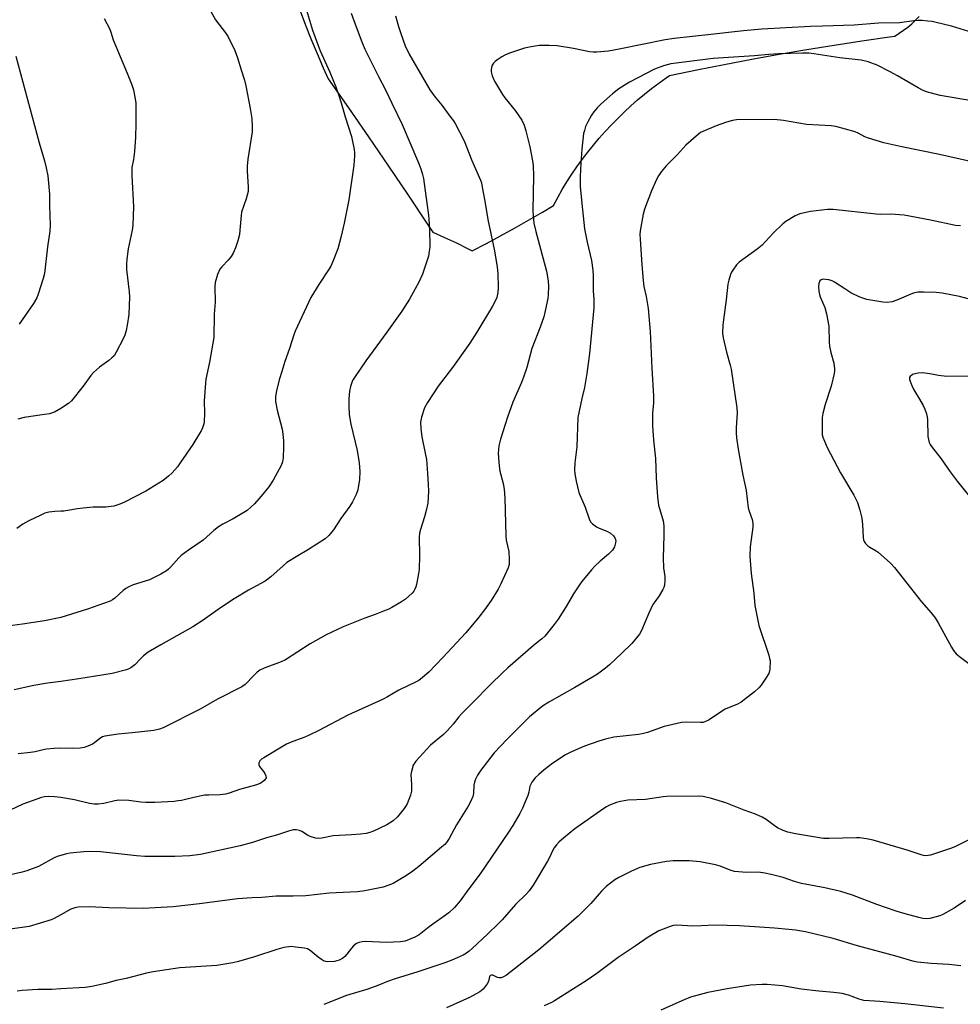
# Model space of a CAD drawing. Units: inches. Extents: x 1303764 to 1309765, y 541448 to 545448.
# Drawn here: x 1304986 to 1305316, y 544924 to 545271 of the extents above; entities that cross this region are included whole.
import ezdxf

# ---------------------------------------------------------------- set-up
doc = ezdxf.new("R2010")
doc.units = ezdxf.units.IN
doc.header["$MEASUREMENT"] = 0
doc.layers.add('NTRL-Pasture Land', color=2, linetype='Continuous')
doc.layers.add('Undefined', color=1, linetype='Continuous')

msp = doc.modelspace()

# ---------------------------------------------------------------- linework, layer by layer
at = {"layer": 'NTRL-Pasture Land'}
msp.add_polyline3d([(1305084.19, 545273.82, 0), (1305086.11, 545268.76, 0), (1305088.1, 545263.74, 0), (1305090.16, 545258.74, 0), (1305092.3, 545253.77, 0), (1305094.06, 545249.82, 0), (1305101.21, 545239.64, 0), (1305108.28, 545229.43, 0), (1305115.29, 545219.16, 0), (1305122.23, 545208.86, 0), (1305129.11, 545198.5, 0), (1305130.83, 545195.9, 0), (1305135.03, 545194.03, 0), (1305139.2, 545192.08, 0), (1305143.34, 545190.06, 0), (1305144.71, 545189.37, 0), (1305149.73, 545191.94, 0), (1305154.71, 545194.59, 0), (1305159.65, 545197.3, 0), (1305164.55, 545200.09, 0), (1305169.42, 545202.95, 0), (1305173.3, 545205.29, 0), (1305174.82, 545208.1, 0), (1305176.41, 545210.86, 0), (1305178.07, 545213.58, 0), (1305179.8, 545216.25, 0), (1305181.59, 545218.89, 0), (1305183.45, 545221.47, 0), (1305185.37, 545224.01, 0), (1305187.36, 545226.5, 0), (1305189.4, 545228.94, 0), (1305191.51, 545231.33, 0), (1305193.68, 545233.67, 0), (1305195.9, 545235.94, 0), (1305198.19, 545238.17, 0), (1305200.52, 545240.33, 0), (1305202.91, 545242.44, 0), (1305205.36, 545244.48, 0), (1305207.85, 545246.46, 0), (1305210.39, 545248.38, 0), (1305212.98, 545250.24, 0), (1305214.15, 545251.04, 0), (1305223.77, 545253.02, 0), (1305233.41, 545254.92, 0), (1305243.06, 545256.74, 0), (1305252.73, 545258.48, 0), (1305262.41, 545260.15, 0), (1305272.11, 545261.73, 0), (1305281.81, 545263.24, 0), (1305291.53, 545264.67, 0), (1305293.39, 545264.93, 0), (1305294.94, 545265.91, 0), (1305296.45, 545266.96, 0), (1305297.91, 545268.07, 0), (1305299.33, 545269.25, 0), (1305300.69, 545270.48, 0), (1305302, 545271.78, 0)], dxfattribs=at)
at = {"layer": 'Undefined'}
for points, elevation in [([(1305051.55, 545275.85), (1305054.45, 545270.65), (1305057.93, 545266.1), (1305058.88, 545264.65), (1305061.22, 545259.79), (1305062.15, 545257.19), (1305063.48, 545253.07), (1305064.59, 545249.39), (1305065.1, 545247.42), (1305066.67, 545239.41), (1305067.02, 545237.34), (1305067.17, 545235.88), (1305067.31, 545232.97), (1305067.28, 545231.23), (1305065.79, 545221.54), (1305065.55, 545219.08), (1305065.56, 545217.37), (1305065.98, 545211.82), (1305065.93, 545210.16), (1305065.25, 545207.63), (1305063.6, 545202.92), (1305063.43, 545201.79), (1305063.03, 545196.65), (1305062.84, 545195.02), (1305062.26, 545192.81), (1305061.46, 545190.35), (1305060.7, 545188.47), (1305059.97, 545187.29), (1305058.91, 545186.02), (1305056.67, 545183.72), (1305055.95, 545182.82), (1305055.56, 545182.05), (1305055.15, 545180.95), (1305054.28, 545178.14), (1305054.15, 545176.69), (1305054.35, 545171.27), (1305053.99, 545167), (1305053.81, 545158.8), (1305052.38, 545150.15), (1305051.09, 545144.15), (1305050.86, 545142.7), (1305050.39, 545136.53), (1305050.52, 545132.06), (1305050.44, 545129.2), (1305050.28, 545128.38), (1305049.84, 545127.05), (1305049.4, 545126.02), (1305048.85, 545125.02), (1305046.42, 545121.15), (1305042.06, 545114.7), (1305041.02, 545113.3), (1305039.2, 545111.16), (1305037.89, 545109.96), (1305036.01, 545108.5), (1305029.97, 545104.78), (1305022.4, 545100.81), (1305020.81, 545100.15), (1305018.63, 545099.47), (1305015.86, 545099.11), (1305011.37, 545099.06), (1305007.93, 545098.78), (1305005.94, 545098.53), (1305002.53, 545097.89), (1305001.1, 545097.74), (1305000, 545097.71)], 418), ([(1305086.39, 545274), (1305088.53, 545266.99), (1305090.57, 545261.54), (1305091.29, 545259.75), (1305094.65, 545252.17), (1305096.75, 545247.08), (1305097.72, 545244.38), (1305098.66, 545241.4), (1305100.07, 545236.48), (1305102.24, 545229.55), (1305103.16, 545225.01), (1305103.29, 545223.86), (1305103.3, 545222.71), (1305103.12, 545219.53), (1305101.35, 545207.28), (1305099.75, 545199.01), (1305098.63, 545194.48), (1305097.41, 545190), (1305095.7, 545185.58), (1305094.98, 545183.96), (1305094.22, 545182.69), (1305090.79, 545177.51), (1305087.96, 545172.92), (1305082.45, 545161.1), (1305081.93, 545159.75), (1305080.51, 545154.9), (1305078.85, 545150.35), (1305077.71, 545146.8), (1305076.96, 545144.33), (1305075.86, 545140.15), (1305075.51, 545137.95), (1305075.57, 545136.3), (1305076.16, 545133.22), (1305077.91, 545126.51), (1305078.15, 545124.83), (1305078.34, 545122.58), (1305078.37, 545120.25), (1305078.23, 545116.43), (1305077.98, 545115.09), (1305077.54, 545113.8), (1305074.68, 545108.61), (1305073.15, 545106.22), (1305070.5, 545102.92), (1305068.16, 545100.33), (1305066.92, 545099.1), (1305065.59, 545097.97), (1305064.38, 545097.18), (1305060.62, 545095), (1305056.96, 545093.12), (1305055.49, 545092.14), (1305053.86, 545090.85), (1305050.07, 545087.51), (1305044.98, 545084.03), (1305042.34, 545082.07), (1305041.53, 545081.26), (1305038.72, 545078.06), (1305037.92, 545077.27), (1305037.25, 545076.74), (1305035.2, 545075.57), (1305031.24, 545073.57), (1305025.5, 545071.72), (1305023.9, 545071.08), (1305022.89, 545070.47), (1305021.94, 545069.77), (1305019.08, 545067.09), (1305018.15, 545066.44), (1305017.4, 545066.04), (1305009.45, 545063.19), (1305000, 545060.29)], 416), ([(1305102.2, 545272.97), (1305103.96, 545268.11), (1305105.93, 545262.89), (1305107.01, 545260.26), (1305111.74, 545250.66), (1305114.22, 545245.95), (1305116.42, 545241.26), (1305120.09, 545233.83), (1305125.8, 545220.31), (1305126.61, 545218.15), (1305127.24, 545216.15), (1305127.57, 545214.73), (1305128.82, 545206.08), (1305129.31, 545201.93), (1305129.56, 545198.84), (1305129.74, 545195.74), (1305129.82, 545192), (1305129.81, 545190.57), (1305129.65, 545189.16), (1305129.32, 545187.49), (1305128.93, 545186.09), (1305127.2, 545181.13), (1305125.93, 545178.24), (1305124.7, 545175.91), (1305122.64, 545172.35), (1305119.95, 545168.12), (1305114.68, 545160.65), (1305107.33, 545150.66), (1305103.57, 545145.14), (1305102.68, 545143.65), (1305101.93, 545141.54), (1305101.55, 545139.89), (1305101.35, 545137.22), (1305101.36, 545134.61), (1305101.51, 545131.75), (1305102.08, 545128.27), (1305104.3, 545119.04), (1305105.01, 545114.75), (1305105.16, 545111.61), (1305105.1, 545108.84), (1305104.51, 545105.21), (1305103.94, 545103.58), (1305102.67, 545100.93), (1305101.72, 545099.43), (1305098.56, 545095.12), (1305095.94, 545091.11), (1305094.26, 545089.11), (1305092.99, 545087.94), (1305087.09, 545084.18), (1305083.35, 545082), (1305079.57, 545079.59), (1305078.23, 545078.48), (1305073.95, 545074.6), (1305071.88, 545073.07), (1305066.05, 545069.92), (1305060.98, 545066.81), (1305056.2, 545063.68), (1305050.05, 545059.33), (1305046.48, 545057.02), (1305035.15, 545050.69), (1305030.77, 545048.04), (1305029.14, 545046.82), (1305028.15, 545045.86), (1305026, 545043.56), (1305024.69, 545042.57), (1305023.95, 545042.2), (1305023.13, 545041.91), (1305018.06, 545040.56), (1305006.4, 545038.65), (1305000, 545037.75)], 414), ([(1305117.8, 545272.04), (1305118.78, 545268.3), (1305119.57, 545265.77), (1305121.17, 545261.45), (1305122.55, 545258.57), (1305129.84, 545246.01), (1305131.66, 545243.39), (1305134.04, 545240.54), (1305136.92, 545236.76), (1305138.14, 545235.08), (1305138.76, 545234.08), (1305141.91, 545228.06), (1305144.61, 545221.06), (1305147.62, 545214.21), (1305147.96, 545213.2), (1305148.28, 545211.76), (1305149.2, 545206.83), (1305150.2, 545200.39), (1305152.55, 545189.33), (1305153.52, 545183.62), (1305153.8, 545181.33), (1305153.89, 545176.38), (1305153.71, 545174.61), (1305153.37, 545172.87), (1305152.85, 545171.57), (1305151.85, 545169.8), (1305146.39, 545160.64), (1305143.95, 545156.79), (1305137.75, 545148.31), (1305132.73, 545141.64), (1305128.98, 545135.92), (1305127.99, 545134.12), (1305126.95, 545130.76), (1305126.59, 545129.05), (1305126.66, 545126.77), (1305126.98, 545123.91), (1305128.23, 545118.09), (1305128.6, 545115.87), (1305129.01, 545110.98), (1305129.22, 545107.11), (1305129.32, 545104.71), (1305129.27, 545102.46), (1305129.13, 545100.5), (1305128.58, 545097.95), (1305127.98, 545095.72), (1305126.5, 545091.28), (1305126.18, 545089.93), (1305126.09, 545088.52), (1305126.14, 545082.13), (1305126.07, 545077.22), (1305125.88, 545075.75), (1305125.15, 545071.93), (1305124.93, 545071.07), (1305124.6, 545070.26), (1305124.16, 545069.51), (1305123.62, 545068.86), (1305121.28, 545066.76), (1305119.86, 545065.74), (1305116.51, 545063.77), (1305115.46, 545063.24), (1305113.58, 545062.47), (1305110.61, 545061.33), (1305106.99, 545060.08), (1305099.29, 545057.04), (1305093.31, 545054.23), (1305087.76, 545051), (1305079.07, 545045.36), (1305077.51, 545044.65), (1305071.59, 545042.42), (1305070.04, 545041.69), (1305069.13, 545041.03), (1305067.86, 545039.9), (1305064.89, 545036.68), (1305063.72, 545035.83), (1305055.09, 545031.55), (1305049.09, 545028.03), (1305036.07, 545021.41), (1305034.73, 545020.92), (1305032.7, 545020.5), (1305025.14, 545019.68), (1305020.22, 545019.24), (1305015.51, 545018.55), (1305014.7, 545018.28), (1305013.77, 545017.74), (1305011.87, 545016.14), (1305011.17, 545015.67), (1305009.58, 545014.94), (1305008.21, 545014.49), (1305006.8, 545014.32), (1305004.21, 545014.2), (1305000, 545014.23)], 412), ([(1305015.23, 545271.12), (1305017.23, 545267.28), (1305017.59, 545266.3), (1305018.39, 545263.53), (1305023.39, 545251.85), (1305025, 545247.7), (1305025.57, 545246.02), (1305026.09, 545243.44), (1305026.36, 545241.4), (1305026.41, 545234.06), (1305026.29, 545229.27), (1305025.94, 545224.25), (1305025.59, 545221.43), (1305025.04, 545218.67), (1305024.96, 545217.86), (1305025.01, 545215.8), (1305025.56, 545204.84), (1305025.41, 545198.39), (1305025.16, 545196.64), (1305023.75, 545190.05), (1305023.23, 545186.41), (1305023.08, 545184.71), (1305023.16, 545182.71), (1305024.1, 545174.93), (1305024.21, 545173.15), (1305023.92, 545166.86), (1305023.38, 545163.2), (1305022.99, 545161.27), (1305022.52, 545159.68), (1305021.96, 545158.36), (1305019.53, 545153.65), (1305018.75, 545152.42), (1305017.98, 545151.62), (1305016.91, 545150.7), (1305013.61, 545148.4), (1305011.48, 545146.49), (1305010.54, 545145.43), (1305007.88, 545141.75), (1305003.8, 545136.5), (1305002.72, 545135.56), (1305000, 545133.87)], 420), ([(1305320.91, 545266.04), (1305313.27, 545268.38), (1305307.91, 545269.7), (1305306.49, 545269.98), (1305305.06, 545270.15), (1305303.05, 545270.34), (1305301.66, 545270.38), (1305300.07, 545270.26), (1305295.07, 545269.62), (1305287.69, 545269.45), (1305279.04, 545268.72), (1305267.92, 545268.45), (1305263.73, 545268.27), (1305246.62, 545267.32), (1305240.13, 545266.78), (1305228.66, 545265.44), (1305215.76, 545264.09), (1305212.59, 545263.54), (1305196.45, 545260.26), (1305192.67, 545259.64), (1305188.62, 545259.29), (1305187.23, 545259.25), (1305185.97, 545259.38), (1305180.35, 545260.52), (1305174.66, 545261.48), (1305171.79, 545261.61), (1305168.34, 545261.61), (1305165.44, 545261.16), (1305163.15, 545260.66), (1305157.88, 545258.84), (1305156.24, 545258.21), (1305155.21, 545257.64), (1305153.72, 545256.65), (1305152.77, 545255.93), (1305152.17, 545255.32), (1305151.79, 545254.63), (1305151.52, 545253.86), (1305151.35, 545253.08), (1305151.35, 545252.28), (1305151.76, 545250.9), (1305152.6, 545249.01), (1305155.37, 545244.31), (1305156.22, 545243.15), (1305159.87, 545238.69), (1305162.17, 545235.3), (1305163.05, 545233.5), (1305163.63, 545231.58), (1305165.05, 545225.98), (1305165.92, 545221.04), (1305166.15, 545219.3), (1305166.28, 545215.61), (1305166.04, 545203.46), (1305166.14, 545201.68), (1305166.44, 545199.01), (1305167.06, 545196.14), (1305170.88, 545182.19), (1305171.44, 545178.77), (1305171.53, 545176.79), (1305171.45, 545173.95), (1305171.32, 545172.53), (1305170.45, 545168.15), (1305169.95, 545166.14), (1305168.69, 545162.49), (1305165.74, 545155), (1305163.98, 545148.29), (1305162.83, 545144.91), (1305162.08, 545142.98), (1305159, 545136.11), (1305157.11, 545130.83), (1305154.64, 545122.98), (1305154.13, 545120.72), (1305153.94, 545119.31), (1305153.89, 545118.16), (1305154.19, 545113.48), (1305154.44, 545111.76), (1305155.61, 545107.38), (1305155.96, 545105.4), (1305156.16, 545102.32), (1305156.51, 545088.96), (1305156.72, 545087.55), (1305157.66, 545083.56), (1305157.77, 545080.65), (1305157.68, 545078.92), (1305157.37, 545077.79), (1305154.83, 545072.08), (1305153.85, 545070.25), (1305151.36, 545066.23), (1305149.11, 545063.02), (1305147.09, 545060.39), (1305142.44, 545054.84), (1305134.41, 545046.14), (1305129.42, 545041.07), (1305127.28, 545039.2), (1305125.95, 545038.16), (1305125.04, 545037.59), (1305118.98, 545034.74), (1305114.92, 545032.31), (1305113.17, 545031.37), (1305100.95, 545025.87), (1305090.8, 545020.49), (1305087.42, 545018.81), (1305085.81, 545018.13), (1305081.67, 545016.65), (1305079.45, 545015.68), (1305071.38, 545010.86), (1305070.66, 545010.36), (1305070.04, 545009.78), (1305069.7, 545009.15), (1305069.62, 545008.47), (1305069.91, 545007.81), (1305071.31, 545006.08), (1305071.79, 545005.34), (1305072.14, 545004.59), (1305072.24, 545003.88), (1305072.05, 545003.45), (1305071.51, 545002.86), (1305070.84, 545002.33), (1305070.1, 545001.86), (1305068.46, 545001.27), (1305062.82, 544999.77), (1305059.26, 544998.44), (1305057.93, 544998.05), (1305056.07, 544997.82), (1305052.06, 544997.8), (1305050.62, 544997.71), (1305046.83, 544996.97), (1305042.48, 544995.91), (1305041.3, 544995.7), (1305039.85, 544995.56), (1305033.14, 544995.17), (1305029.88, 544995.16), (1305028.13, 544995.26), (1305023.91, 544995.85), (1305020.39, 544995.96), (1305018.97, 544995.79), (1305015.12, 544994.79), (1305013.14, 544994.59), (1305011.72, 544994.56), (1305010.14, 544994.77), (1305004.81, 544996.06), (1305000, 544996.93)], 410), ([(1304984.24, 545257.89), (1304992.43, 545227.3), (1304994.24, 545221), (1304994.86, 545218.52), (1304995.43, 545215.72), (1304996.02, 545209.22), (1304996.06, 545205.29), (1304996.28, 545198.28), (1304996.19, 545196.26), (1304995.35, 545190.73), (1304994.24, 545181.31), (1304993.82, 545179.62), (1304992.1, 545174.07), (1304991.53, 545172.77), (1304990.39, 545170.81), (1304985.33, 545163.53)], 422), ([(1305319.74, 545242.27), (1305309.39, 545244.04), (1305304.52, 545245.34), (1305303.18, 545245.88), (1305301.63, 545246.65), (1305294.34, 545250.97), (1305291.72, 545252.36), (1305287.2, 545254.62), (1305283.98, 545255.82), (1305281.53, 545256.39), (1305274.01, 545257.23), (1305264.85, 545258.68), (1305263.15, 545258.84), (1305260.94, 545258.92), (1305252.57, 545258.64), (1305249.12, 545258.42), (1305244.09, 545257.92), (1305234.93, 545257.41), (1305229.5, 545257.01), (1305214.65, 545255.09), (1305213.31, 545254.83), (1305211.97, 545254.44), (1305208.82, 545253.22), (1305200.07, 545248.66), (1305196.35, 545246.38), (1305194.14, 545244.62), (1305189.94, 545240.91), (1305188.71, 545239.7), (1305187.47, 545238.22), (1305186.66, 545237.06), (1305185.35, 545234.71), (1305184.64, 545233.1), (1305184.19, 545231.73), (1305183.93, 545230.6), (1305183.27, 545225.11), (1305182.94, 545220.17), (1305182.74, 545215.48), (1305182.69, 545213.43), (1305182.76, 545211.83), (1305183.5, 545203.79), (1305184.24, 545197.08), (1305185.16, 545192.32), (1305186.68, 545185.97), (1305187.18, 545182.54), (1305187.3, 545180.51), (1305187.24, 545175.2), (1305187.47, 545172.26), (1305187.5, 545169.31), (1305185.94, 545153.19), (1305185.09, 545146.16), (1305184.22, 545141.27), (1305183.29, 545137.39), (1305181.94, 545130.67), (1305181.53, 545120.38), (1305180.88, 545114.68), (1305180.77, 545112.3), (1305180.79, 545110.82), (1305181.26, 545108.26), (1305182.2, 545104.31), (1305184.48, 545099.15), (1305185.91, 545095.02), (1305186.37, 545094), (1305187.05, 545093.19), (1305188.44, 545092.24), (1305189.45, 545091.72), (1305192.14, 545090.65), (1305193.38, 545089.93), (1305194.4, 545089), (1305195, 545088.12), (1305195.23, 545087.31), (1305195.17, 545086.51), (1305194.74, 545085.2), (1305194.06, 545084), (1305192.71, 545082.62), (1305189.69, 545080.09), (1305187.82, 545078.35), (1305186.66, 545077.05), (1305183.3, 545072.99), (1305182.45, 545071.8), (1305180.39, 545068.56), (1305177.79, 545064.17), (1305174.95, 545059.72), (1305173.55, 545057.83), (1305170.25, 545053.69), (1305169.28, 545052.78), (1305166.17, 545050.32), (1305157.22, 545042.58), (1305155.48, 545040.97), (1305151.05, 545036.63), (1305145.12, 545030.53), (1305141.08, 545026.53), (1305140.07, 545025.37), (1305138.08, 545022.68), (1305136.08, 545020.52), (1305134.59, 545019.1), (1305130.06, 545015.35), (1305124.89, 545009.7), (1305124.39, 545008.99), (1305124.02, 545008.25), (1305123.32, 545006.12), (1305123.2, 545005), (1305123.42, 545001.47), (1305123.33, 544999.11), (1305122.99, 544997.71), (1305121.8, 544994.75), (1305121.28, 544993.72), (1305120.81, 544993), (1305118.45, 544990.08), (1305116.89, 544988.76), (1305114.7, 544987.28), (1305109.96, 544985.05), (1305108.73, 544984.61), (1305107.38, 544984.28), (1305105.41, 544984), (1305102.29, 544983.73), (1305095.86, 544983.43), (1305091.88, 544982.65), (1305090.74, 544982.49), (1305089.58, 544982.59), (1305087.75, 544983.18), (1305086.74, 544983.68), (1305084.76, 544984.93), (1305083.98, 544985.28), (1305082.9, 544985.57), (1305081.79, 544985.56), (1305080.1, 544985.12), (1305075.87, 544983.65), (1305072.4, 544982.72), (1305067.41, 544981.11), (1305063.08, 544979.9), (1305049.18, 544976.88), (1305045.38, 544976.36), (1305040.15, 544976.2), (1305029.58, 544976.2), (1305026.66, 544976.43), (1305013.95, 544977.78), (1305010.17, 544977.97), (1305008.16, 544977.85), (1305003.27, 544977.38), (1305002.03, 544977.12), (1305000, 544976.55)], 408), ([(1305320.06, 545220.81), (1305309.08, 545223.27), (1305295.83, 545225.96), (1305289.56, 545227.35), (1305284.12, 545228.92), (1305282.81, 545229.49), (1305280.5, 545230.7), (1305279.43, 545231.15), (1305272.68, 545233.07), (1305270.95, 545233.28), (1305262.36, 545233.81), (1305254.2, 545235.19), (1305250.99, 545235.54), (1305237.72, 545235.4), (1305236.32, 545235.23), (1305234.17, 545234.61), (1305230.54, 545233.3), (1305225.85, 545231.36), (1305225.09, 545230.92), (1305224.38, 545230.39), (1305219.91, 545226.47), (1305216.92, 545223.26), (1305212.92, 545219.21), (1305211.25, 545217.17), (1305210.21, 545215.76), (1305209.53, 545214.48), (1305207.81, 545210.46), (1305205.31, 545203.97), (1305204.88, 545202.25), (1305203.83, 545196.41), (1305203.73, 545195.07), (1305203.79, 545193.37), (1305204.39, 545184.4), (1305204.89, 545178.83), (1305205.16, 545176.78), (1305205.93, 545173.3), (1305206.66, 545169), (1305207.3, 545160.89), (1305207.89, 545148.08), (1305208.55, 545138.14), (1305208.5, 545135.88), (1305208.16, 545132.2), (1305208.21, 545127.71), (1305208.55, 545122.72), (1305209.22, 545116.22), (1305209.43, 545109.43), (1305209.95, 545102.72), (1305210.3, 545099.82), (1305211.88, 545094.35), (1305212.19, 545092.59), (1305212.18, 545089.13), (1305211.86, 545081.3), (1305212.02, 545077.75), (1305212.46, 545074.69), (1305212.52, 545073.3), (1305212.4, 545071.66), (1305212.16, 545070.87), (1305211.81, 545070.1), (1305210.54, 545067.88), (1305208.93, 545065.8), (1305208.31, 545064.84), (1305206.83, 545061.8), (1305204.27, 545055.65), (1305203.53, 545054.45), (1305201.99, 545052.42), (1305200.84, 545051.14), (1305197.35, 545047.7), (1305192.99, 545043.58), (1305191.64, 545042.41), (1305188.78, 545040.38), (1305187.06, 545039.28), (1305180.81, 545035.58), (1305171.66, 545030.43), (1305169.43, 545029.04), (1305164.87, 545025.34), (1305157, 545017.5), (1305152.49, 545012.67), (1305147.78, 545006.5), (1305146.59, 545004.73), (1305145.92, 545003.43), (1305145.5, 545002.36), (1305145.32, 545001.3), (1305145.21, 544998.36), (1305144.9, 544997.26), (1305144.12, 544995.4), (1305143.27, 544993.85), (1305139.17, 544987.29), (1305136.6, 544982.48), (1305135.66, 544981.06), (1305135.07, 544980.43), (1305133.98, 544979.46), (1305125.9, 544972.67), (1305123.82, 544971.02), (1305121.66, 544969.5), (1305116.93, 544966.66), (1305115.07, 544965.9), (1305113.4, 544965.4), (1305107, 544964.12), (1305104.38, 544963.78), (1305101.76, 544963.55), (1305094.45, 544963.25), (1305086.24, 544962.37), (1305081.76, 544962.22), (1305075.74, 544962.2), (1305070.74, 544961.72), (1305067.39, 544961.62), (1305062.22, 544961.31), (1305048.75, 544959.55), (1305039.57, 544958.48), (1305029.04, 544957.82), (1305016.97, 544958.07), (1305010.08, 544958.39), (1305006.12, 544958.28), (1305004.98, 544958.08), (1305003.59, 544957.59), (1305000, 544955.58)], 406), ([(1305316.47, 545198.08), (1305314.77, 545198.25), (1305305.99, 545200.11), (1305296.66, 545201.82), (1305291.88, 545202.22), (1305288.35, 545202.14), (1305286.88, 545202.19), (1305271.66, 545203.89), (1305269.68, 545203.85), (1305263.77, 545203.15), (1305259.97, 545202.31), (1305259.12, 545202.02), (1305258.34, 545201.64), (1305255.11, 545199.65), (1305253.94, 545198.79), (1305250.65, 545195.5), (1305246.72, 545191.36), (1305244.93, 545189.92), (1305238.65, 545185.37), (1305237.69, 545184.34), (1305236.36, 545182.54), (1305235.93, 545181.82), (1305235.59, 545181), (1305234.96, 545179), (1305234.61, 545177.55), (1305234.08, 545172.12), (1305232.86, 545163.28), (1305232.82, 545160.37), (1305232.97, 545158.65), (1305234.16, 545153.6), (1305235.49, 545149.09), (1305235.84, 545147.67), (1305237.82, 545134.08), (1305237.89, 545132.35), (1305237.57, 545127.04), (1305237.54, 545125.25), (1305237.71, 545123.49), (1305238.31, 545119.54), (1305239.92, 545110.34), (1305241.15, 545104.93), (1305241.84, 545098.83), (1305242.14, 545097.74), (1305243.17, 545094.79), (1305243.45, 545093.44), (1305243.42, 545092.04), (1305242.47, 545085.09), (1305242.35, 545081.83), (1305242.9, 545075.71), (1305243.77, 545068.89), (1305244.17, 545064.46), (1305245.52, 545057.44), (1305249.04, 545046.99), (1305249.36, 545045.88), (1305249.5, 545045.04), (1305249.46, 545042.23), (1305249.35, 545041.41), (1305249.12, 545040.62), (1305248.05, 545038.88), (1305246.34, 545036.46), (1305245.6, 545035.55), (1305244.04, 545034.17), (1305239.37, 545030.48), (1305238.06, 545029.81), (1305233.67, 545027.98), (1305232.43, 545027.22), (1305228.07, 545024.26), (1305226.6, 545023.55), (1305225.85, 545023.34), (1305225.03, 545023.27), (1305220.16, 545023.49), (1305218.35, 545023.35), (1305212.27, 545021.92), (1305206.34, 545019.83), (1305204.5, 545019.32), (1305203.17, 545019.11), (1305194.52, 545018.12), (1305191.62, 545017.45), (1305189.32, 545016.78), (1305184.23, 545015.01), (1305179.64, 545013.05), (1305177.56, 545011.97), (1305173.08, 545009), (1305170.07, 545006.67), (1305168.13, 545005), (1305166.93, 545003.83), (1305165.71, 545002.34), (1305165.32, 545001.65), (1305165.05, 545000.92), (1305164.61, 544998.77), (1305164.28, 544997.68), (1305162.43, 544993.13), (1305161.52, 544991.32), (1305159.03, 544987.08), (1305157.51, 544984.72), (1305147.5, 544970.07), (1305143.19, 544964.34), (1305140.46, 544960.57), (1305138.45, 544958.19), (1305136.53, 544956.39), (1305129.58, 544951.35), (1305126.1, 544948.56), (1305124.6, 544947.73), (1305121.15, 544946.4), (1305119.46, 544946.09), (1305114.53, 544945.86), (1305107.19, 544946.25), (1305106.06, 544946.16), (1305105, 544945.93), (1305104.01, 544945.54), (1305102.99, 544944.73), (1305102.27, 544943.92), (1305100.69, 544941.82), (1305099.91, 544941), (1305099.06, 544940.26), (1305097.93, 544939.62), (1305096.29, 544939.23), (1305093.99, 544939.05), (1305093.21, 544939.15), (1305092.46, 544939.41), (1305091.72, 544939.85), (1305090.55, 544940.71), (1305087.75, 544943.11), (1305086.8, 544943.65), (1305085.7, 544943.9), (1305082.53, 544944.3), (1305081.09, 544944.43), (1305080.23, 544944.41), (1305078.52, 544944.1), (1305075.97, 544943.47), (1305068.17, 544940.79), (1305062.56, 544939.17), (1305060.58, 544938.69), (1305054.88, 544937.83), (1305041.83, 544936.92), (1305032.48, 544935.57), (1305030.16, 544935.14), (1305023, 544933.26), (1305019.54, 544932.5), (1305015.72, 544931.46), (1305010.92, 544930.36), (1305008.58, 544930.1), (1305000, 544929.53)], 404), ([(1305320.93, 545171.95), (1305316.09, 545173.24), (1305310.02, 545174.42), (1305307.98, 545174.66), (1305303.58, 545174.79), (1305301.53, 545174.76), (1305300.01, 545174.45), (1305298.99, 545174.08), (1305294.05, 545171.94), (1305292.42, 545171.38), (1305290.68, 545171.17), (1305289.23, 545171.23), (1305283.53, 545172.24), (1305282.15, 545172.61), (1305280.82, 545173.17), (1305277.95, 545174.55), (1305275.75, 545175.9), (1305272.21, 545178.25), (1305271.33, 545178.72), (1305270.19, 545179.11), (1305269.06, 545179.29), (1305268.24, 545179.33), (1305267.52, 545179.17), (1305267.02, 545178.73), (1305266.61, 545177.86), (1305266.54, 545176.78), (1305266.72, 545175.1), (1305266.92, 545173.99), (1305267.17, 545173.19), (1305268.81, 545169.42), (1305269.35, 545167.14), (1305270.13, 545162.81), (1305270.27, 545157.17), (1305270.42, 545155.76), (1305270.85, 545153.54), (1305271.97, 545149.83), (1305272.2, 545147.84), (1305272.17, 545146.97), (1305272.02, 545146.1), (1305271.01, 545141.75), (1305268.85, 545135.29), (1305268.02, 545132.08), (1305267.88, 545130.65), (1305267.81, 545127.16), (1305267.8, 545125.42), (1305267.89, 545124.56), (1305268.1, 545123.71), (1305268.6, 545122.31), (1305269.59, 545120.16), (1305274.26, 545111.2), (1305278.93, 545103.34), (1305280.23, 545100.74), (1305281.1, 545098.06), (1305281.8, 545095.2), (1305282.05, 545093.04), (1305282.27, 545088.39), (1305282.41, 545087.56), (1305282.6, 545087.04), (1305283.06, 545086.32), (1305283.85, 545085.48), (1305284.56, 545084.99), (1305286.86, 545083.72), (1305287.57, 545083.21), (1305291.92, 545079.36), (1305293.3, 545077.91), (1305298.89, 545070.66), (1305302.82, 545065.8), (1305306.16, 545061.93), (1305307.55, 545060.1), (1305308.63, 545058.37), (1305313.28, 545049.82), (1305314.09, 545048.61), (1305315.01, 545047.5), (1305316.12, 545046.55), (1305322.41, 545041.86)], 402), ([(1305319.27, 545145.18), (1305311.69, 545145.12), (1305308.72, 545145.46), (1305305.7, 545146.09), (1305303.1, 545146.38), (1305301.61, 545146.31), (1305300.45, 545146.09), (1305299.66, 545145.77), (1305298.82, 545145.13), (1305298.58, 545144.73), (1305298.58, 545144.03), (1305299.35, 545141.91), (1305300.12, 545140.35), (1305302.1, 545137.16), (1305303.36, 545134.87), (1305303.95, 545133.55), (1305304.48, 545131.92), (1305304.76, 545130.81), (1305304.87, 545129.95), (1305304.97, 545124), (1305305.18, 545122.92), (1305305.52, 545121.9), (1305305.88, 545121.17), (1305306.35, 545120.45), (1305309.68, 545116.08), (1305312.81, 545111.56), (1305315.34, 545108.23), (1305319.78, 545102.77)], 400), ([(1305000, 545133.87), (1304997.79, 545132.58), (1304996, 545131.99), (1304994.32, 545131.68), (1304987.11, 545130.63), (1304984.88, 545130.1)], 420), ([(1305000, 545097.71), (1304997.88, 545097.63), (1304995.77, 545097.29), (1304994.44, 545096.94), (1304992.98, 545096.32), (1304988.72, 545094.24), (1304986.65, 545093.08), (1304984.51, 545091.58)], 418), ([(1305000, 545060.29), (1304994.32, 545059.15), (1304986.6, 545057.87), (1304970.54, 545055.84)], 416), ([(1305000, 545037.75), (1304995.34, 545037.13), (1304990.55, 545036.37), (1304983.67, 545034.83)], 414), ([(1305000, 545014.23), (1304997.64, 545014.16), (1304995.01, 545013.93), (1304993.78, 545013.69), (1304991.03, 545012.99), (1304989.37, 545012.74), (1304985.07, 545012.33)], 412), ([(1305000, 544996.93), (1304997.92, 544997.19), (1304995.77, 544997.28), (1304994.34, 544997.2), (1304993.21, 544996.93), (1304986.65, 544994.53), (1304977.37, 544990.23)], 410), ([(1305319.14, 544981.95), (1305314.72, 544979.7), (1305313.35, 544979.14), (1305305.96, 544976.66), (1305305.09, 544976.48), (1305304.29, 544976.45), (1305303.48, 544976.53), (1305302.65, 544976.71), (1305297.69, 544978.43), (1305295.74, 544979.03), (1305285.78, 544981.85), (1305283.45, 544982.32), (1305281.1, 544982.69), (1305279.91, 544982.77), (1305270.24, 544982.5), (1305268.34, 544982.54), (1305258.42, 544984.12), (1305255.8, 544984.69), (1305254.15, 544985.26), (1305252.13, 544986.29), (1305250.93, 544987.07), (1305248.16, 544989.19), (1305246.67, 544990), (1305244.35, 544991.08), (1305240.35, 544992.5), (1305233.94, 544995.09), (1305228.89, 544996.62), (1305226, 544997.25), (1305224.26, 544997.41), (1305213.07, 544997.3), (1305211.89, 544997.19), (1305205.7, 544996.26), (1305199.52, 544995.94), (1305196.93, 544995.57), (1305195.53, 544995.12), (1305193.06, 544994.17), (1305192, 544993.66), (1305191, 544993.03), (1305180.84, 544985.92), (1305176.79, 544982.66), (1305175.27, 544981.33), (1305174.34, 544980.29), (1305173.51, 544979.17), (1305173.06, 544978.34), (1305171.89, 544975.76), (1305171.19, 544974.46), (1305166.22, 544966.08), (1305164.75, 544964.04), (1305163.78, 544962.97), (1305160.01, 544959.24), (1305155.25, 544953.9), (1305153.83, 544952.42), (1305150.24, 544948.91), (1305144.72, 544943.75), (1305143.65, 544942.8), (1305142.78, 544942.16), (1305141.56, 544941.46), (1305139.46, 544940.5), (1305137.61, 544939.7), (1305135.12, 544938.75), (1305125.62, 544935.52), (1305117.67, 544933.14), (1305114.96, 544932.11), (1305111.59, 544930.7), (1305108.05, 544929.47), (1305100.48, 544927.18), (1305092.49, 544924.05)], 402), ([(1305000, 544976.55), (1304998.7, 544976.12), (1304997.67, 544975.66), (1304992.15, 544972.65), (1304988.12, 544971.1), (1304986.43, 544970.62), (1304978.64, 544968.88)], 408), ([(1305318.21, 544960.64), (1305314.21, 544958), (1305310.33, 544955.8), (1305309.27, 544955.32), (1305307.92, 544954.92), (1305305.73, 544954.39), (1305304.63, 544954.27), (1305303.29, 544954.37), (1305301.89, 544954.65), (1305297.03, 544955.93), (1305293.81, 544956.87), (1305287.09, 544959.28), (1305278.5, 544962.52), (1305274.43, 544963.86), (1305268.8, 544965.19), (1305260.59, 544966.65), (1305258.13, 544967.36), (1305254.12, 544968.72), (1305249.91, 544969.8), (1305247.66, 544970.27), (1305245.4, 544970.59), (1305241.2, 544970.53), (1305237.05, 544970.86), (1305235.77, 544971.19), (1305231.97, 544972.71), (1305230.3, 544973.22), (1305224.92, 544974.3), (1305221.02, 544974.63), (1305215.42, 544974.62), (1305213.05, 544974.41), (1305207.47, 544973.34), (1305203.64, 544972.25), (1305200.73, 544971.02), (1305196.34, 544968.8), (1305194.9, 544967.89), (1305191.86, 544965.56), (1305190.19, 544963.97), (1305186.48, 544959.6), (1305181.97, 544955.12), (1305168.15, 544943.32), (1305156.79, 544934.34), (1305155.75, 544933.75), (1305154.94, 544933.51), (1305154.39, 544933.44), (1305153.6, 544933.54), (1305151.94, 544934.34), (1305151.47, 544934.38), (1305151.15, 544934.28), (1305150.84, 544933.91), (1305150.43, 544932.13), (1305150.04, 544931.36), (1305148.54, 544929.51), (1305147.43, 544928.55), (1305143.81, 544926.56), (1305135.7, 544922.92)], 400), ([(1305000, 544955.58), (1304997.69, 544954.35), (1304996.58, 544953.86), (1304988.89, 544951.55), (1304982.22, 544950.58)], 406), ([(1305316.59, 544937.69), (1305312.38, 544938.1), (1305306.23, 544938.5), (1305301.37, 544939.01), (1305299.72, 544939.27), (1305294.25, 544940.97), (1305280.25, 544944.73), (1305271.66, 544947.29), (1305261.97, 544949.64), (1305258.42, 544950.25), (1305256.1, 544950.52), (1305251.07, 544950.93), (1305238.78, 544951.8), (1305230.02, 544951.94), (1305225.29, 544951.7), (1305222.31, 544951.66), (1305216.76, 544951.98), (1305215.42, 544951.86), (1305214.31, 544951.56), (1305210.41, 544950.05), (1305206.64, 544947.8), (1305202.1, 544944.61), (1305196.08, 544940.63), (1305188.6, 544934.96), (1305184.79, 544932.37), (1305173.7, 544925.34), (1305172.66, 544924.78), (1305169.99, 544923.58)], 398), ([(1305310.47, 544922.8), (1305296.95, 544924.32), (1305288.16, 544925.12), (1305282.46, 544925.47), (1305280.84, 544925.9), (1305278.43, 544926.91), (1305277.12, 544927.36), (1305274.88, 544927.89), (1305271.92, 544928.32), (1305266.61, 544928.8), (1305260.42, 544929.51), (1305253.84, 544930.64), (1305248.53, 544931.15), (1305246.75, 544931.15), (1305242.59, 544930.87), (1305234.37, 544929.63), (1305227.64, 544928.33), (1305221.5, 544926.63), (1305219.3, 544925.76), (1305211.06, 544922.02)], 396), ([(1305000, 544929.53), (1304996.91, 544929.38), (1304991.91, 544929.39), (1304986.43, 544928.99), (1304984.72, 544928.79)], 404)]:
    msp.add_lwpolyline(points, dxfattribs=dict(at, elevation=elevation))

doc.saveas('drawing.dxf')
